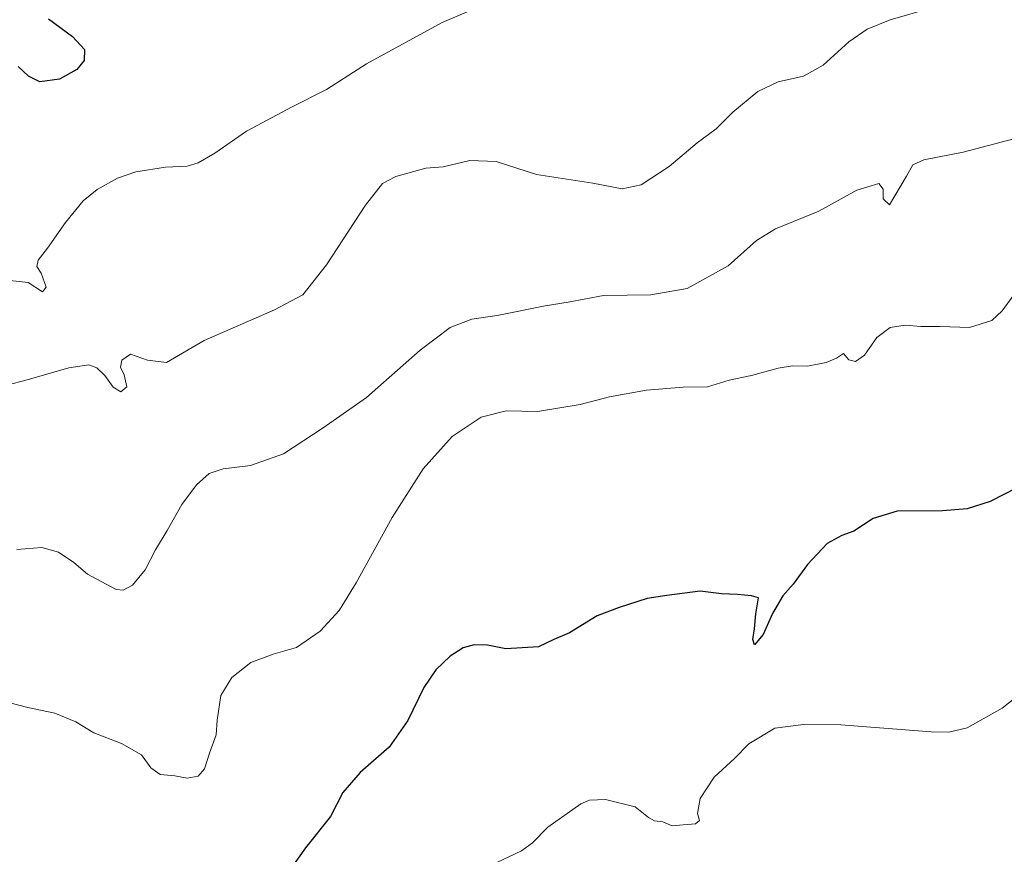
# Model space of a CAD drawing. Units: metres. Extents: x 600592 to 604037, y 4731478 to 4733842.
# Drawn here: x 601323 to 601581, y 4733324 to 4733543 of the extents above; entities that cross this region are included whole.
import ezdxf

# ---------------------------------------------------------------- set-up
doc = ezdxf.new("R2010")
doc.units = ezdxf.units.M
doc.header["$MEASUREMENT"] = 0
doc.layers.add('Curva de nivel maestra', color=36, linetype='Continuous', lineweight=30)
doc.layers.add('Curva de nivel normal', color=36, linetype='Continuous', lineweight=0)

# ---------------------------------------------------------------- blocks, each defined once
blk = doc.blocks.new('*U171')
at = {"layer": 'Curva de nivel normal', "color": 36, "linetype": 'Continuous', "lineweight": 0}
blk.add_polyline3d([(601315.58, 4733446.39, 560), (601323.94, 4733448.54, 560), (601335.46, 4733451.81, 560), (601340.73, 4733452.64, 560), (601342.8, 4733451.82, 560), (601344.9, 4733449.82, 560), (601347.08, 4733446.75, 560), (601349.13, 4733445.56, 560), (601350.66, 4733446.85, 560), (601350.03, 4733449.99, 560), (601349.01, 4733452, 560), (601349.39, 4733453.83, 560), (601351.64, 4733455.45, 560), (601356.1, 4733453.83, 560), (601361.12, 4733453.25, 560), (601370.99, 4733459.06, 560), (601389.5, 4733467.06, 560), (601396.94, 4733471.06, 560), (601403.18, 4733478.93, 560), (601413.34, 4733494.54, 560), (601417.87, 4733500.23, 560), (601421.35, 4733502.11, 560), (601429.24, 4733504.3, 560), (601433.78, 4733504.67, 560), (601440.77, 4733506.34, 560), (601447.73, 4733506.09, 560), (601458.27, 4733502.64, 560), (601473.06, 4733500.34, 560), (601480.77, 4733498.85, 560), (601485.77, 4733499.92, 560), (601493.1, 4733504.74, 560), (601500.53, 4733510.94, 560), (601505.48, 4733514.64, 560), (601509.85, 4733519, 560), (601516.42, 4733524.42, 560), (601521.76, 4733527.02, 560), (601528.4, 4733528.46, 560), (601533.63, 4733531.37, 560), (601540.3, 4733537.46, 560), (601545.16, 4733540.78, 560), (601551.23, 4733543.26, 560), (601562.1, 4733546.39, 560)], dxfattribs=at)
blk = doc.blocks.new('*U176')
at = {"layer": 'Curva de nivel normal', "color": 36, "linetype": 'Continuous', "lineweight": 0}
blk.add_polyline3d([(601321.79, 4733404.13, 565), (601328.35, 4733404.62, 565), (601332.73, 4733403.43, 565), (601336.76, 4733400.7, 565), (601340.34, 4733397.6, 565), (601347.92, 4733393.64, 565), (601349.77, 4733393.41, 565), (601352.22, 4733394.72, 565), (601355.52, 4733398.73, 565), (601358.25, 4733404.07, 565), (601361.31, 4733409.07, 565), (601365.16, 4733415.91, 565), (601369.01, 4733421.09, 565), (601372.32, 4733424.08, 565), (601376, 4733425.32, 565), (601383.15, 4733426.14, 565), (601391.84, 4733429.28, 565), (601402.26, 4733436.06, 565), (601413.64, 4733444.06, 565), (601427.74, 4733456.47, 565), (601435.61, 4733462.48, 565), (601441.32, 4733464.61, 565), (601447.93, 4733465.61, 565), (601460.58, 4733468.12, 565), (601466.6, 4733469.13, 565), (601475.86, 4733470.85, 565), (601488.29, 4733470.99, 565), (601497.88, 4733472.72, 565), (601508.66, 4733478.63, 565), (601516.04, 4733485.29, 565), (601521.06, 4733488.39, 565), (601532.42, 4733493.04, 565), (601542.42, 4733498.53, 565), (601548.17, 4733500.31, 565), (601549.39, 4733498.77, 565), (601549.38, 4733496.2, 565), (601550.98, 4733494.68, 565), (601555.44, 4733502.17, 565), (601557.1, 4733505.17, 565), (601560.02, 4733506.52, 565), (601570.32, 4733508.49, 565), (601585.3, 4733512.4, 565)], dxfattribs=at)
blk = doc.blocks.new('*U179')
at = {"layer": 'Curva de nivel normal', "color": 36, "linetype": 'Continuous', "lineweight": 0}
blk.add_polyline3d([(601317.56, 4733475.02, 555), (601324.81, 4733474.3, 555), (601328.54, 4733471.81, 555), (601329.52, 4733473.06, 555), (601328.17, 4733476.67, 555), (601327.02, 4733478.47, 555), (601327.44, 4733480.09, 555), (601329.89, 4733483.32, 555), (601334.6, 4733490.06, 555), (601339.23, 4733495.72, 555), (601342.89, 4733498.68, 555), (601348.28, 4733501.69, 555), (601353.04, 4733503.3, 555), (601360.88, 4733504.52, 555), (601366.52, 4733504.83, 555), (601369.44, 4733505.68, 555), (601373.78, 4733508.25, 555), (601382.11, 4733513.98, 555), (601394.11, 4733520.45, 555), (601403.15, 4733524.97, 555), (601413.61, 4733531.69, 555), (601433.48, 4733542.57, 555), (601454.26, 4733551.5, 555)], dxfattribs=at)
blk = doc.blocks.new('*U184')
at = {"layer": 'Curva de nivel normal', "color": 36, "linetype": 'Continuous', "lineweight": 0}
blk.add_polyline3d([(601315.11, 4733365.05, 570), (601324.69, 4733362.64, 570), (601331.81, 4733361.09, 570), (601337.27, 4733358.81, 570), (601341.99, 4733355.95, 570), (601349.27, 4733353.15, 570), (601354.55, 4733350.2, 570), (601357.03, 4733346.79, 570), (601359.49, 4733345, 570), (601363.27, 4733344.61, 570), (601366.55, 4733344.08, 570), (601369.4, 4733344.59, 570), (601371.05, 4733346.53, 570), (601372.39, 4733350.6, 570), (601374.12, 4733355.38, 570), (601374.46, 4733359.31, 570), (601375.4, 4733365.73, 570), (601378.26, 4733370.48, 570), (601383.23, 4733374.45, 570), (601389.11, 4733376.65, 570), (601395.22, 4733378.37, 570), (601401.49, 4733382.62, 570), (601406.43, 4733388.07, 570), (601410.91, 4733395.38, 570), (601420.38, 4733412.56, 570), (601428.49, 4733425.27, 570), (601436.15, 4733433.79, 570), (601443.73, 4733438.85, 570), (601450.3, 4733440.52, 570), (601458.52, 4733440.4, 570), (601469.77, 4733442.2, 570), (601477.43, 4733444.26, 570), (601487.2, 4733446.01, 570), (601496.83, 4733446.74, 570), (601503.2, 4733446.88, 570), (601508.94, 4733448.57, 570), (601514.76, 4733449.82, 570), (601521.81, 4733451.78, 570), (601525.5, 4733452.41, 570), (601529.45, 4733452.32, 570), (601534.42, 4733453.2, 570), (601537.09, 4733454.36, 570), (601538.95, 4733455.58, 570), (601540.33, 4733453.98, 570), (601542.04, 4733453.48, 570), (601544.45, 4733455.2, 570), (601547.65, 4733459.79, 570), (601551.18, 4733462.46, 570), (601555.12, 4733463.06, 570), (601559.28, 4733462.73, 570), (601564.36, 4733462.66, 570), (601572.01, 4733462.4, 570), (601577.86, 4733464.29, 570), (601580.59, 4733466.79, 570), (601583.65, 4733471.02, 570)], dxfattribs=at)
blk = doc.blocks.new('*U185')
at = {"layer": 'Curva de nivel normal', "color": 36, "linetype": 'Continuous', "lineweight": 0}
blk.add_polyline3d([(601447.89, 4733321.86, 580), (601454.33, 4733324.91, 580), (601457.22, 4733327.07, 580), (601461.23, 4733331.17, 580), (601469.95, 4733337.31, 580), (601472.25, 4733338.29, 580), (601476.41, 4733338.43, 580), (601484.2, 4733336.51, 580), (601487.71, 4733333.74, 580), (601489.32, 4733332.83, 580), (601491.52, 4733332.55, 580), (601493.89, 4733331.54, 580), (601496.85, 4733331.82, 580), (601500.03, 4733332.01, 580), (601501.13, 4733332.88, 580), (601500.62, 4733334.8, 580), (601501.26, 4733338.74, 580), (601505, 4733344.28, 580), (601510.34, 4733349.24, 580), (601514.05, 4733353.02, 580), (601520.92, 4733357.19, 580), (601528.42, 4733358.12, 580), (601538.26, 4733358.04, 580), (601561.97, 4733356.25, 580), (601566.62, 4733356.1, 580), (601571.43, 4733357.27, 580), (601580.58, 4733362.4, 580), (601589.75, 4733369.61, 580)], dxfattribs=at)
blk = doc.blocks.new('*U193')
at = {"layer": 'Curva de nivel maestra', "color": 36, "linetype": 'Continuous', "lineweight": 30}
blk.add_polyline3d([(601330.15, 4733543.55, 550), (601336.43, 4733538.89, 550), (601339.6, 4733535.44, 550), (601339.46, 4733532.55, 550), (601337.52, 4733530.2, 550), (601332.98, 4733527.69, 550), (601327.87, 4733526.95, 550), (601324.85, 4733528.45, 550), (601322.15, 4733531.03, 550)], dxfattribs=at)

msp = doc.modelspace()

# ---------------------------------------------------------------- linework, layer by layer
at = {"layer": 'Curva de nivel maestra', "color": 36, "linetype": 'Continuous', "lineweight": 30}
msp.add_polyline3d([(601584.42, 4733420.35, 575), (601577.42, 4733416.72, 575), (601571.38, 4733414.84, 575), (601564.9, 4733414.27, 575), (601553.04, 4733414.15, 575), (601546.76, 4733412.3, 575), (601541.68, 4733408.92, 575), (601538.46, 4733407.77, 575), (601534.68, 4733405.71, 575), (601529.5, 4733400.16, 575), (601525.75, 4733395, 575), (601523.02, 4733391.92, 575), (601520.29, 4733387.26, 575), (601517.82, 4733381.76, 575), (601515.53, 4733379.06, 575), (601515.08, 4733380.48, 575), (601515.58, 4733383.26, 575), (601515.87, 4733387.18, 575), (601516.6, 4733391.45, 575), (601514.78, 4733391.94, 575), (601511.06, 4733392.33, 575), (601506.85, 4733392.51, 575), (601501.28, 4733393.13, 575), (601492.55, 4733392.03, 575), (601487.36, 4733391.2, 575), (601480, 4733388.84, 575), (601474.24, 4733386.72, 575), (601466.97, 4733382.23, 575), (601462.82, 4733380.44, 575), (601458.79, 4733378.52, 575), (601450.25, 4733378.05, 575), (601445.43, 4733379.02, 575), (601441.95, 4733379.09, 575), (601439, 4733378.28, 575), (601435.6, 4733376.09, 575), (601431.84, 4733372.52, 575), (601428.72, 4733367.87, 575), (601424.5, 4733359.18, 575), (601419.59, 4733352.18, 575), (601412.01, 4733345.52, 575), (601407.47, 4733340.27, 575), (601404.2, 4733333.94, 575), (601397.62, 4733325.78, 575), (601392.7, 4733318.78, 575)], dxfattribs=at)

# ---------------------------------------------------------------- block references
msp.add_blockref('*U193', (0, 0), dxfattribs=at)
at = {"layer": 'Curva de nivel normal', "color": 36, "linetype": 'Continuous', "lineweight": 0}
for name in ['*U176', '*U179', '*U184', '*U171', '*U185']:
    msp.add_blockref(name, (0, 0), dxfattribs=at)

doc.saveas('drawing.dxf')
